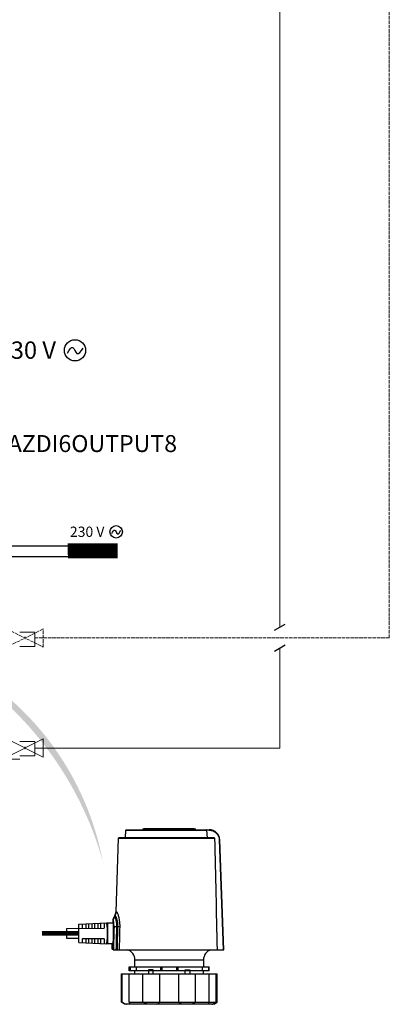
# Model space of a CAD drawing. Units: millimetres. Extents: x 2572 to 46345, y -1439 to 8632.
# Drawn here: x 15172 to 16436, y 726 to 4093 of the extents above; entities that cross this region are included whole.
import ezdxf

# ---------------------------------------------------------------- set-up
doc = ezdxf.new("R2010")
doc.units = ezdxf.units.MM
doc.linetypes.add('ACAD_ISO02W100', pattern=[15, 12, -3])
doc.linetypes.add('CONTINUA', pattern=[0])
for name, color, linetype in [('AIRZONE CABLE', 7, 'Continuous'), ('AIRZONE HARDWARE', 7, 'Continuous'), ('Circuit Frigorifique', 5, 'Continuous')]:
    doc.layers.add(name, color=color, linetype=linetype)
doc.styles.get("Standard").update_dxf_attribs({"font": 'arial.ttf'})

msp = doc.modelspace()

# ---------------------------------------------------------------- hatches: boundary and pattern name
at = {"layer": 'AIRZONE HARDWARE'}
h = msp.add_hatch(color=7, dxfattribs=at)
h.dxf.hatch_style = 1
edge = h.paths.add_edge_path()
edge.add_line((14995.23710749266, 1860.569132244486), (14989.76735035017, 1851.316241041388))
edge.add_line((14989.76735035017, 1851.316241041388), (14978.27760619791, 1880.500917478103))
edge.add_line((14978.27760619791, 1880.500917478103), (15006.86555665621, 1882.077047332643))
edge.add_line((15006.86555665621, 1882.077047332643), (15001.13626581836, 1872.086905271485))
edge.add_arc((14490.15500509277, 1031.578301429417), 983.6445302777091, 11.32701041596141, 58.70278620651652, ccw=False)
edge.add_line((15454.64028084137, 1224.774354208452), (15460.90943918714, 1199.715088252868))
edge.add_arc((14329.82394487653, 897.1886418821553), 1170.844415878373, 14.97414447905167, 55.36691041110286)

# ---------------------------------------------------------------- linework, layer by layer
at = {"color": 6}
msp.add_line((14922.03096696615, 2294.443141423855), (15341.72776649544, 2294.443141423855), dxfattribs=at)
at = {"color": 3}
msp.add_line((14922.03096696615, 2257.712169516197), (15337.9463570881, 2257.712169516197), dxfattribs=at)
for p, q in [((16043.32558036191, 2005.176302322694), (16080.66581502976, 2026.002717754118)), ((16043.32558036191, 1934.019303096922), (16080.66581502976, 1954.845718528346))]:
    msp.add_line(p, q)
at = {"lineweight": 13, "transparency": 33554687}
for p, q in [((15223.71804691137, 1998.79475908755), (15172.59170743526, 1998.79475908755)), ((15223.71804691137, 1949.66700655826), (15223.71804691137, 1998.79475908755)), ((15172.59170743526, 1949.66700655826), (15223.71804691137, 1949.66700655826)), ((15172.59170743526, 1624.440963010018), (15223.71804691137, 1624.440963010018)), ((15223.71804691137, 1624.440963010018), (15223.71804691137, 1575.313210480776)), ((15172.59170743526, 1564.505067064753), (15035.92717456282, 1564.505067064753)), ((15223.71804691137, 1575.313210480776), (15172.59170743526, 1575.313210480776))]:
    msp.add_line(p, q, dxfattribs=at)
at = {"const_width": 51.31963422508664}
msp.add_lwpolyline([(15507.05216679934, 2277.098269120105), (15337.05788467158, 2276.633859618989)], dxfattribs=at)
at = {"layer": 'AIRZONE CABLE', "const_width": 15.5325634140138, "elevation": -896.5547768850732}
msp.add_lwpolyline([(15249.25731280399, 968.7779820729177), (15374.70958961492, 968.68108246838), (15374.70958961492, 968.68108246838)], dxfattribs=at)
at = {"layer": 'AIRZONE HARDWARE', "elevation": -896.5547768850732}
for points in [[(15470.12879456168, 1004.463359054153), (15470.12879456168, 1005.031312719137), (15492.63231446017, 1005.031312719137), (15492.63231446017, 932.854565281323), (15492.61378123537, 932.3290586797305), (15491.8987574634, 912.3370896723648), (15869.98730577964, 912.3370896723648), (15856.86697827254, 1288.017514449055, 0.4040275712484718), (15820.5382704765, 1323.099115566022)], [(15533.74199642349, 1295.836741800942), (15535.98272309338, 1321.441886556202), (15811.07317318808, 1321.441886556202, 0.06071781028310448), (15810.95659322533, 1322.126420184022)], [(15535.9827230935, 1321.441886556202, -0.3890340245856733), (15537.79419636164, 1323.099115566022), (15820.5382704765, 1323.099115566022), (15820.5382704765, 1321.345035510172), (15811.07855380183, 1321.345035510172), (15813.14411160443, 1295.836741800942)], [(15593.2539749782, 1323.123029404547, -0.412535152164304), (15597.79939783596, 1327.644538423769), (15769.58086980835, 1327.644538423769, -0.412468958126367), (15774.1244991282, 1323.123029404547)], [(15820.5382704765, 1321.345035510172, -0.4040778916188415), (15855.05012439064, 1288.017514449055), (15868.16865835983, 912.3370896723648)], [(15498.53006488658, 1028.592422126451, 0.1382392559325901), (15503.04439975421, 1042.734468384468), (15501.944961028, 1042.734468384468), (15510.72313330478, 1294.080868207222), (15839.19644514014, 1294.080868207222, -0.0002701785022697454), (15847.32236747114, 912.3370896723648)], [(15839.19644514002, 1294.080868207222, 0.1118676051595653), (15839.02008058101, 1294.789315673532, 0.1030350190338662), (15838.56272841924, 1295.359062876391, 0.09429183421477519), (15837.92542462248, 1295.716574762426, 0.08262604923974425), (15837.20561808289, 1295.836741800942), (15512.54178072459, 1295.836741800942, 0.4041230268516448), (15510.72313330489, 1294.080868207222)], [(15856.33489536543, 1288.044417517396, 0.008063429876930504), (15856.05869053042, 1288.04142828757, -3.277378183504859e-05), (15855.74541924576, 1288.037841211806, 0.001876496375501007), (15855.05012439064, 1288.017514449055)], [(15496.53863998333, 1025.579278472195, 0.1381212772140093), (15492.0260986536, 1011.437232214177), (15490.85491841181, 1011.437232214177), (15490.63251971349, 1005.031312719137)], [(15495.11038597736, 990.904212610167, 0.025323826657466), (15494.9304343425, 998.9757309585132, 0.01259126889273735), (15494.5794987622, 1002.512587676425, 0.0135687751973621), (15494.11855952456, 1005.558015012652, 0.01654952969707556), (15493.59484646088, 1008.037282221793, 0.01089206823497199), (15493.32222870172, 1009.04405482372, 0.01538596679090577), (15493.04781740461, 1009.884626247898, 0.02116048800112254), (15492.7781888752, 1010.552420188739)], [(15503.82757796599, 1042.342879278635, -0.02577849571604575), (15504.1294901773, 1042.036184299519, -0.03383879940367693), (15504.78353366104, 1041.17169903683, -0.02100722128415001), (15505.50035097078, 1039.975409264578, -0.01378707269797893), (15506.27157226327, 1038.45867405611, -0.01229845467934679), (15507.0780664675, 1036.633450330621, -0.01846759702424917), (15508.7610028538, 1032.120311154915, -0.01556670977593493), (15510.42301463124, 1026.558550159816, -0.01499617426377486), (15511.94154337771, 1020.091650376562, -0.01536602487675957), (15513.19044359469, 1012.869073295873, -0.01551209103217076), (15514.07884269593, 1004.834621397257, -0.02553157706332202), (15514.45010503901, 991.3651518477384, -0.009252333075015), (15511.44712476617, 991.2312343520027, -0.00466792013297272), (15507.32378115833, 991.1481337631087), (15503.65958325023, 991.1331876140559, 0.002585068775322188), (15500.71100696009, 991.1158500811237, 0.003666215782047301), (15498.26581697086, 991.0704137879368, 0.006241532949066078), (15496.38439572487, 990.9992701182948, 0.01477830007451712), (15495.11038597736, 990.904212610167, 9.694914366386047e-05), (15492.99520695983, 912.3370896724011)], [(15496.95713215749, 1025.41786006212, -0.03754860020070882), (15497.18969423716, 1025.219973048348, -0.02568173322748233), (15497.43361539021, 1024.94018113763, -0.03734968031028101), (15497.96031768369, 1024.146839544523, -0.02130214886839091), (15498.53006488658, 1023.05218358602, -0.01566161506866277), (15499.12970438758, 1021.660996029785, -0.01257841704157007), (15499.74847495946, 1019.986429487041, -0.01104670223038069), (15500.37202829902, 1018.042832260883, -0.008679241327915619), (15500.98900533301, 1015.834987118999, -0.01728984050552631), (15502.12969543061, 1010.700088141621, -0.01684962404532818), (15503.03782344862, 1004.727606969838, -0.01752508054723299), (15503.58186327509, 998.1166263094622, -0.01804594825270373), (15503.65958325035, 991.1349811519269, 7.9898810035384e-05), (15501.69087649378, 912.3370896723429)], [(15499.54341379412, 1027.904301422859, 0.02207011846298198), (15499.26063265351, 1028.205615788247, 0.03564356553853314), (15498.99758042975, 1028.420840335006)], [(15500.15859729013, 1027.051773079429, -0.02070367980114585), (15500.83655461234, 1025.870429456256, -0.01578243593013945), (15501.55815468989, 1024.372227472614, -0.01279588770372712), (15502.31442983323, 1022.564341280111, -0.01076061158103927), (15503.08385758782, 1020.457532106, -0.009437388359156551), (15503.84969826661, 1018.068539637301, -0.01878839466965039), (15505.28990919175, 1012.497810952762, -0.0191672031357864), (15506.45929589562, 1005.998627487498, -0.02024297387475545), (15507.18328735702, 998.7814310204815, -0.02079361580244943), (15507.32378115828, 991.1481337631396, 7.974294161155557e-05), (15505.37659685638, 912.3370896723429)], [(15470.24417883258, 933.5851330482731, 0.00055657765699883), (15470.3069526587, 933.9695480025987, 0.002799904580416946), (15470.38287909601, 934.4376613917086, 0.002764205517678325), (15470.47136029854, 934.9882775237677, 0.001388297448521716), (15470.57120057442, 935.6184071689243, 0.003690260413486302), (15470.68120423157, 936.3304417110087, 0.001112721471343811), (15470.80017557834, 937.1184026904486, 0.002129145945141092), (15471.06083641819, 938.91791903949, 0.00313585331547971), (15471.3454110967, 941.0044014508132, 0.001688962785040818), (15471.64194269437, 943.3563274698502, 0.002880794674661793), (15471.9372786002, 945.9509789498627, 0.00345058204756533), (15472.22364681649, 948.7674312822021, 0.003760284988798708), (15472.48610119431, 951.777585706601, 0.004558226998795242), (15472.71806542802, 954.9515499248885, 0.008124654377069173), (15473.05226132145, 961.6761213183038, 0.008320658331845896), (15473.17063482216, 968.6804846224079, 0.008320286663663782), (15473.05226132145, 975.6842500805981, 0.008124654377025857), (15472.71806542802, 982.4088214739534, 0.007472504896326572), (15472.22364681649, 988.5929401166688, 0.003450582047550439), (15471.9372786002, 991.4093924490373, 0.002939049780993033), (15471.64194269437, 994.0040439290517, 0.001688962785139784), (15471.3454110967, 996.3559699480286, 0.003164627440475788), (15471.06083641819, 998.4424523593809, 0.002129145945241825), (15470.80017557834, 1000.241968708422, 0.001551645869682696), (15470.57120057442, 1001.740170692068, 0.001712681591159326), (15470.47136029854, 1002.372093875103, 0.002381499986640011), (15470.38287909601, 1002.922710007137, 0.003254057047754468), (15470.3069526587, 1003.390823396301, 0.0005565776560560074), (15470.24417883258, 1003.775238350591, -0.008018341987638056), (15470.19515546364, 1004.075357024085)], [(15611.90437764418, 726.039319868931, -0.02996341596148624), (15602.36156038056, 728.9609930907902, -0.02499081426593296), (15593.31375957447, 732.8553616946776), (15593.31375957447, 830.5469791472899)], [(15639.16974063911, 726.039319868931, 0.0558252701332085), (15645.95050955307, 728.9609930907902, 0.06044547530663726), (15651.18524880629, 732.8553616946776), (15651.18524880629, 830.5469791472899)], [(15728.20992915923, 726.039319868931, -0.05584102557029678), (15721.42796455334, 728.9609930907902, -0.06019931587586569), (15716.19322530011, 732.8553616946776), (15716.19322530011, 830.5469791472899)], [(15755.47409646216, 726.039319868931, 0.02991883571071278), (15765.01870726375, 728.9609930907902, 0.02479284723472182), (15774.06650806982, 732.8553616946776), (15774.06650806982, 830.5469791472899)], [(15829.72656508397, 726.039319868931, 0.01327353987612965), (15832.95672682281, 727.3575702176479, 0.009291458002027787), (15836.44456017173, 728.9609930907902, 0.01212447120855299), (15844.00432237565, 732.8553616946776), (15844.00432237565, 830.5469791472899)], [(15523.37415173075, 732.8553616946776, 0.01200373824632225), (15530.93391393461, 728.9609930907902, 0.009047512830938199), (15534.42174728358, 727.3575702176479, 0.01334543707391751), (15537.65011548453, 726.039319868931)], [(15548.94521926611, 726.039319868931), (15549.19093395695, 727.4149634300995, 0.0475617552583787), (15549.0707669184, 728.586143671879, 0.03316484461919997), (15548.71624426225, 729.8942306392385)], [(15818.66402338205, 729.8942306392385, 0.03506911482089019), (15818.30770718799, 728.586143671879, 0.048691769447689), (15818.18574661154, 727.4149634300995), (15818.43504837819, 726.039319868931)]]:
    msp.add_lwpolyline(points, format="xyb", dxfattribs=at)
msp.add_lwpolyline([(15497.40312524604, 1028.592422126451), (15495.39974342362, 1025.579278472195), (15496.53863998333, 1025.579278472195), (15498.53006488658, 1028.592422126451)], close=True, dxfattribs=at)
at = {"layer": 'AIRZONE HARDWARE', "ltscale": 0.09711805555555575, "elevation": -896.5547768850732}
msp.add_lwpolyline([(15332.9052106425, 985.0375501738783), (15461.04213376792, 986.8573932856636)], dxfattribs=at)
at = {"layer": 'AIRZONE HARDWARE', "elevation": -896.5547768850732}
for points in [[(15332.9052106425, 985.0375501738783), (15332.9052106425, 952.3234190709411), (15374.70958961492, 952.3234190709411)], [(15374.70958961492, 936.874481537476), (15374.70958961492, 1000.48768339929)], [(15386.52362369256, 1000.979112781002), (15386.52362369256, 986.8573932856636)], [(15398.33526638621, 1001.47233570055), (15398.33526638621, 986.8573932856636)], [(15407.42372071794, 1001.850174349282), (15407.42372071794, 986.8573932856636)], [(15419.23775479549, 1002.341603730964), (15419.23775479549, 986.8573932856636)], [(15428.32620912714, 1002.721235917556), (15428.32620912714, 986.8573932856636)], [(15440.13964535876, 1003.214458837169), (15440.13964535876, 986.8573932856636)], [(15449.22809969035, 1003.592297485841), (15449.22809969035, 986.8573932856636)], [(15461.04213376792, 1004.081933329675), (15461.04213376792, 986.8573932856636)], [(15474.08115422402, 932.3290586797305), (15474.08115422402, 1005.031312719137)], [(15514.07884269593, 1004.834621397257), (15514.061505163, 1005.061802863245)], [(15386.52362369256, 950.5065651889674), (15386.52362369256, 936.381258617894)], [(15398.33526638621, 950.5065651889674), (15398.33526638621, 935.8880356982847)], [(15407.42372071794, 950.5065651889674), (15407.42372071794, 935.5101970495818)], [(15419.23775479549, 950.5065651889674), (15419.23775479549, 935.0187676678763)], [(15428.32620912714, 950.5065651889674), (15428.32620912714, 934.6391354813097)], [(15440.13964535876, 950.5065651889674), (15440.13964535876, 934.1477060995969)], [(15449.22809969035, 950.5065651889674), (15449.22809969035, 933.769867450894)], [(15461.04213376792, 950.5065651889674), (15461.04213376792, 933.2784380691885)], [(15492.63231446017, 932.854565281323), (15494.0103494052, 971.4066622143112), (15492.63231446017, 971.4066622143112)], [(15492.63231446017, 968.6804846224079), (15493.91349835917, 968.6804846224079)], [(15492.63231446017, 932.3290586797305), (15470.12879456168, 932.3290586797305), (15470.12879456168, 932.898805882591)], [(15488.30450753307, 914.1539435543384), (15488.94001779181, 932.3290586797305)], [(15488.30630107091, 914.1539435543384), (15491.96511836537, 914.1539435543384)], [(15566.45792106432, 854.1756451484364), (15566.45792106432, 877.8031154576367), (15800.92055304213, 877.8031154576367), (15800.92055304213, 854.1756451484364)], [(15547.37408007503, 840.5435614969504), (15547.37408007503, 854.1756451484364)], [(15549.73796301321, 854.1756451484364), (15549.73796301321, 840.5435614969504)], [(15570.35886597384, 854.1756451484364), (15570.35886597384, 840.5435614969504)], [(15629.40153544744, 830.5469791472899), (15629.16299490814, 844.178464952811), (15612.80592935666, 844.178464952811), (15612.56679097142, 830.5469791472899)], [(15653.70038677324, 854.1756451484364), (15653.70038677324, 840.5435614969504)], [(15658.41320650062, 854.1756451484364), (15658.41320650062, 840.5435614969504)], [(15708.96347406788, 854.1756451484364), (15708.96347406788, 840.5435614969504)], [(15713.67808733322, 854.1756451484364), (15713.67808733322, 840.5435614969504)], [(15737.97813435091, 830.5469791472899), (15738.21368566043, 844.178464952811), (15754.57254474974, 844.178464952811), (15754.81168313499, 830.5469791472899)], [(15797.01960813261, 854.1756451484364), (15797.01960813261, 840.5435614969504)], [(15817.64051109313, 854.1756451484364), (15817.64051109313, 840.5435614969504)], [(15820.00439403148, 840.5435614969504), (15820.00439403148, 854.1756451484364)], [(15836.36145958295, 726.039319868931), (15531.01701452357, 726.039319868931), (15520.11170630983, 732.8553616946776), (15520.11170630983, 830.5469791472899), (15847.2667677965, 830.5469791472899)], [(15520.11170630983, 732.8553616946776), (15523.37415173075, 732.8553616946776), (15523.37415173075, 830.5469791472899)], [(15547.34358993086, 732.8553616946776), (15547.34358993086, 830.5469791472899)], [(15566.45792106432, 830.5469791472899), (15566.45792106432, 840.5435614969504)], [(15800.92055304213, 830.5469791472899), (15800.92055304213, 840.5435614969504)], [(15820.03488417553, 732.8553616946776), (15820.03488417553, 830.5469791472899)], [(15836.36325312073, 726.039319868931), (15847.26856133446, 732.8553616946776), (15847.26856133446, 830.5469791472899)]]:
    msp.add_lwpolyline(points, dxfattribs=at)
at = {"layer": 'AIRZONE HARDWARE', "ltscale": 0.02746956807339498, "elevation": -896.5547768850732}
msp.add_lwpolyline([(15374.70958961492, 1000.48768339929), (15470.12879456168, 1004.463359054153)], dxfattribs=at)
at = {"layer": 'AIRZONE HARDWARE', "ltscale": 0.02744583333333361, "elevation": -896.5547768850732}
msp.add_lwpolyline([(15461.04213376792, 950.5065651889674), (15386.52362369256, 950.5065651889674)], dxfattribs=at)
at = {"layer": 'AIRZONE HARDWARE', "ltscale": 0.02746956807339496, "elevation": -896.5547768850732}
msp.add_lwpolyline([(15374.70958961492, 936.8726879996104), (15470.12879456168, 932.898805882591)], dxfattribs=at)
at = {"layer": 'AIRZONE HARDWARE', "ltscale": 0.1393374999999999, "elevation": -896.5547768850732}
for points in [[(15547.37587361282, 854.1756451484364), (15820.00260049358, 854.1756451484364)], [(15820.00260049358, 840.5435614969504), (15547.37587361282, 840.5435614969504)]]:
    msp.add_lwpolyline(points, dxfattribs=at)
at = {"layer": 'AIRZONE HARDWARE', "ltscale": 0.1510236111111114, "elevation": -896.5547768850732}
msp.add_lwpolyline([(15547.34358993086, 732.8553616946776), (15847.26856133446, 732.8553616946776)], dxfattribs=at)
at = {"layer": 'AIRZONE HARDWARE', "color": 5}
for centre, radius in [((15361.66999414841, 2962.439238281602), 36.1658115553668), ((15502.58886411353, 2341.595684887572), 21.40839061096148)]:
    msp.add_circle(centre, radius, dxfattribs=at)
at = {"layer": 'AIRZONE HARDWARE'}
for centre, radius, start, end in [((15856.37185424786, 1282.332497759379, -896.5547768850732), 5.712039327678795, 88.10958092514103, 90.37072622138004), ((15864.62838898853, 1664.595212893504, -896.5547768850732), 376.6402089933507, 268.7725586518503, 268.7983022521407), ((15856.8344130138, 1288.244251980787, -896.5547768850732), 0.2147976789165777, 257.8647690358139, 269.2777333627914), ((15518.10857549893, 1010.480040534196, -896.5547768850732), 27.27046095206006, 146.3798297187715, 177.9885081167518), ((15491.77550233623, 1010.737155354644, -896.5547768850732), 0.7727031292672821, 37.73435801089169, 50.89826589952804), ((15474.68344839179, 1043.689382616671, -896.5547768850732), 27.27823184164235, 326.3964253146604, 357.9938679168685), ((15469.53923114878, 1004.347297579121, -896.5547768850732), 0.6004504990694952, 6.869690222570896, 9.98424754265193), ((15477.8590054616, 1005.517224124888, -896.5547768850732), 7.798306067833638, 189.0366392355611, 190.6550055020557), ((247783.4204094945, -4417.900785107707, -896.5547768850732), 232331.9494263947, 178.6658911237571, 178.6853855770418), ((15471.38950939584, 933.0167059902399, -896.5547768850732), 1.224120379933827, 167.3388525069993, 172.8799376306482), ((15475.46340183699, 932.6293682894868, -896.5547768850732), 5.306013102520243, 169.6227490043485, 171.3835339173428), ((15530.11039698516, 877.8046124796786, -896.5547768850732), 36.34752411000224, 359.9976401956962, 72.66660240488477), ((15837.26745142663, 877.8045129692694, -896.5547768850732), 36.3468984114337, 107.3297104652168, 180.0022029807174)]:
    msp.add_arc(centre, radius, start, end, dxfattribs=at)
at = {"layer": 'AIRZONE HARDWARE', "color": 5}
for points in [[(15335.80761058961, 2952.726113031147), (15353.69538057081, 2972.032211749038), (15368.34586655534, 2951.910959351228), (15389.35821554939, 2969.61894940927)], [(15487.04328412046, 2335.845990066081), (15497.63196858369, 2347.274255733328), (15506.30433934239, 2335.363458978372), (15518.74262167513, 2345.845722524905)]]:
    msp.add_spline(points, degree=3, dxfattribs=at)
at = {"layer": 'AIRZONE HARDWARE'}
for points in [[(15810.39222663614, 1322.989111908808, -896.5547768850732), (15810.2834186707, 1323.054874964759, -896.5547768850732), (15810.15667532658, 1323.099115566, -896.5547768850732), (15810.03292121211, 1323.099115566, -896.5547768850732)], [(15810.71386776416, 1322.660296629101, -896.5547768850732), (15810.6277779456, 1322.790627049037, -896.5547768850732), (15810.52435059397, 1322.90780485784, -896.5547768850732), (15810.39222663614, 1322.989111908808, -896.5547768850732)], [(15810.95659322517, 1322.126420183997, -896.5547768850732), (15810.90039570468, 1322.315937354341, -896.5547768850732), (15810.8226757296, 1322.497682527103, -896.5547768850732), (15810.71386776416, 1322.660296629101, -896.5547768850732)], [(15811.07317318808, 1321.441886556202, -896.5547768850732), (15811.07496672598, 1321.409602874223, -896.5547768850732), (15811.07676026388, 1321.377319192214, -896.5547768850732), (15811.07855380183, 1321.345035510172, -896.5547768850732)], [(15856.7892582973, 1288.034254136039, -896.5547768850732), (15856.76713799679, 1288.034254136039, -896.5547768850732), (15856.74860477191, 1288.036047673935, -896.5547768850732), (15856.72947370108, 1288.037841211774, -896.5547768850732)], [(15856.86040196702, 1288.024090754645, -896.5547768850732), (15856.84665150988, 1288.025884292578, -896.5547768850732), (15856.84007520423, 1288.027677830413, -896.5547768850732), (15856.83170536076, 1288.029471368342, -896.5547768850732)], [(15856.8669782725, 1288.017514449022, -896.5547768850732), (15856.8669782725, 1288.019307986955, -896.5547768850732), (15856.86339119682, 1288.021101524852, -896.5547768850732), (15856.86040196702, 1288.024090754645, -896.5547768850732)], [(15492.262845655, 1011.336794092351, -896.5547768850732), (15492.1952890612, 1011.392991612933, -896.5547768850732), (15492.11218847229, 1011.438427906094, -896.5547768850732), (15492.0260986536, 1011.437232214177, -896.5547768850732)], [(15492.51573449738, 1011.037273264821, -896.5547768850732), (15492.47508097193, 1011.098253553075, -896.5547768850732), (15492.43622098428, 1011.155646765528, -896.5547768850732), (15492.38659976935, 1011.210050748185, -896.5547768850732)], [(15492.7781888752, 1010.552420188739, -896.5547768850732), (15492.7022624379, 1010.72041490435, -896.5547768850732), (15492.61916184899, 1010.884822544242, -896.5547768850732), (15492.51573449738, 1011.037273264821, -896.5547768850732)], [(15496.95713215749, 1025.41786006212, -896.5547768850732), (15496.83337804322, 1025.506341264718, -896.5547768850732), (15496.68989501192, 1025.581072010096, -896.5547768850732), (15496.5386399832, 1025.579278472195, -896.5547768850732)], [(15498.99758042975, 1028.420840335006, -896.5547768850732), (15498.85708662842, 1028.517691381036, -896.5547768850732), (15498.69626606432, 1028.595411356262, -896.5547768850732), (15498.53006488658, 1028.592422126451, -896.5547768850732)], [(15500.15859729013, 1027.051773079429, -896.5547768850732), (15499.97027581172, 1027.346511139256, -896.5547768850732), (15499.77059525996, 1027.638259969241, -896.5547768850732), (15499.54341379412, 1027.904301422859, -896.5547768850732)], [(15503.54778605506, 1042.561690901135, -896.5547768850732), (15503.39533533445, 1042.659737639089, -896.5547768850732), (15503.22255785124, 1042.73805546021, -896.5547768850732), (15503.04439975421, 1042.734468384468, -896.5547768850732)], [(15503.82757796581, 1042.342879278578, -896.5547768850732), (15503.73969460934, 1042.420599253874, -896.5547768850732), (15503.6494198689, 1042.495329999191, -896.5547768850732), (15503.54778605506, 1042.561690901135, -896.5547768850732)], [(15470.13058809951, 1004.451402134892, -896.5547768850732), (15470.13058809951, 1004.456782748559, -896.5547768850732), (15470.13058809951, 1004.459771978411, -896.5547768850732), (15470.12879456162, 1004.46335905412, -896.5547768850732)], [(15470.14553424854, 1004.365312316197, -896.5547768850732), (15470.14254501891, 1004.383845541077, -896.5547768850732), (15470.14075148096, 1004.402378765897, -896.5547768850732), (15470.13537086727, 1004.419118452883, -896.5547768850732)], [(15470.15749116795, 1004.292375108686, -896.5547768850732), (15470.1545019381, 1004.31569110123, -896.5547768850732), (15470.15091486229, 1004.341398477675, -896.5547768850732), (15470.14553424854, 1004.365312316197, -896.5547768850732)], [(15470.12879456162, 932.898805882591, -896.5547768850732), (15470.13058809951, 932.8970123447509, -896.5547768850732), (15470.13058809951, 932.898805882591, -896.5547768850732), (15470.13058809951, 932.9005994205165, -896.5547768850732)], [(15470.13058809951, 932.9089692639793, -896.5547768850732), (15470.1323816374, 932.9107628019103, -896.5547768850732), (15470.1323816374, 932.9173391074658, -896.5547768850732), (15470.1341751753, 932.9209261832368, -896.5547768850732)], [(15470.13058809951, 932.9005994205165, -896.5547768850732), (15470.13058809951, 932.9035886502809, -896.5547768850732), (15470.13058809951, 932.9071757261374, -896.5547768850732), (15470.13058809951, 932.9089692639793, -896.5547768850732)], [(15470.1341751753, 932.9209261832368, -896.5547768850732), (15470.1341751753, 932.9292960266941, -896.5547768850732), (15470.13537086727, 932.9340787944204, -896.5547768850732), (15470.13537086727, 932.941252945988, -896.5547768850732)], [(15470.13537086727, 932.941252945988, -896.5547768850732), (15470.14075148096, 932.9579926329427, -896.5547768850732), (15470.14254501891, 932.9765258578484, -896.5547768850732), (15470.14553424854, 932.9950590826668, -896.5547768850732)], [(15470.14553424854, 932.9950590826668, -896.5547768850732), (15470.15091486229, 933.0189729211909, -896.5547768850732), (15470.1545019381, 933.0446802975732, -896.5547768850732), (15470.15749116795, 933.0697898281053, -896.5547768850732)], [(15470.15749116795, 933.0697898281053, -896.5547768850732), (15470.16466531948, 933.1038670479559, -896.5547768850732), (15470.16765454922, 933.132563654199, -896.5547768850732), (15470.17482870087, 933.1684344119515, -896.5547768850732)], [(15470.19515546364, 933.2850143748112, -896.5547768850732), (15470.20173176924, 933.3322442058673, -896.5547768850732), (15470.21010161267, 933.3782783450681, -896.5547768850732), (15470.21727576421, 933.4243124842071, -896.5547768850732)], [(15548.71624426225, 729.8942306392385, -896.5547768850732), (15548.36411298981, 730.9249170796977, -896.5547768850732), (15547.87925991372, 731.9077758430906, -896.5547768850732), (15547.34358993086, 732.8553616946776, -896.5547768850732)], [(15820.03488417553, 732.8553616946776, -896.5547768850732), (15819.49742065464, 731.9077758430906, -896.5547768850732), (15819.01615465424, 730.9249170796977, -896.5547768850732), (15818.66402338205, 729.8942306392385, -896.5547768850732)]]:
    msp.add_open_spline(points, degree=3, dxfattribs=at)
at = {"layer": 'Circuit Frigorifique', "color": 1, "linetype": 'ACAD_ISO02W100', "lineweight": 13}
for p, q in [((16436.39634841984, 1978.708037191934), (16436.39634841984, 7331.783876313425)), ((15223.71804691137, 1978.708037191935), (16436.39634841984, 1978.708037191934))]:
    msp.add_line(p, q, dxfattribs=at)
at = {"layer": 'Circuit Frigorifique', "lineweight": 13}
for p, q in [((16062.53193742629, 2015.888596305444), (16062.53193742629, 7025.408027369082)), ((16062.53193742629, 2015.88859630544), (16062.53193742629, 2186.825698633131)), ((16062.53193742629, 1602.506953980074), (16062.53193742629, 1944.731597079675)), ((15224.6339162631, 1602.506953980074), (16030.88886972668, 1602.506953980074))]:
    msp.add_line(p, q, dxfattribs=at)
at = {"layer": 'Circuit Frigorifique', "color": 1, "linetype": 'ACAD_ISO02W100', "lineweight": 13}
msp.add_lwpolyline([(15128.61349627956, 1947.583714820919), (15128.61349627956, 2009.767259835588), (15252.98080904304, 1947.583714820919), (15252.98080904304, 2009.767259835588), (15128.61349627956, 1947.583714820919)], close=True, dxfattribs=at)
at = {"layer": 'Circuit Frigorifique', "color": 1, "linetype": 'ACAD_ISO02W100', "lineweight": 13, "const_width": 9.850014719999999, "elevation": -11536.84139229925}
msp.add_lwpolyline([(15191.8065408709, 1979.180180529138), (15189.78761628939, 1979.180254610217)], dxfattribs=at)
at = {"layer": 'Circuit Frigorifique', "linetype": 'CONTINUA', "lineweight": 13}
msp.add_lwpolyline([(15128.61349627956, 1571.256662091541), (15128.61349627956, 1633.440207106209), (15252.98080904304, 1571.256662091541), (15252.98080904304, 1633.440207106209), (15128.61349627956, 1571.256662091541)], close=True, dxfattribs=at)
at = {"layer": 'Circuit Frigorifique', "lineweight": 13, "const_width": 9.850014719999999, "elevation": -11536.84139229925}
msp.add_lwpolyline([(15191.8065408709, 1602.853127799759), (15189.78761628939, 1602.853201880838)], dxfattribs=at)
at = {"layer": 'Circuit Frigorifique', "lineweight": 13}
msp.add_lwpolyline([(15798.72878588388, 1602.506953980074), (16062.53193742629, 1602.506953980074)], dxfattribs=at)

# ---------------------------------------------------------------- texts
at = {"layer": 'AIRZONE HARDWARE', "color": 7, "attachment_point": 4}
for insert, char_height, width in [((15097.10514818255, 2963.199266860285), 59.31301899930319, 335.4191184844082), ((15344.13543022282, 2342.045584612979), 35.11040467344446, 198.5517038904383)]:
    msp.add_mtext('{\\fCalibri|b0|i0|c0|p34;\\C5;230 V}', dxfattribs=dict(at, insert=insert, char_height=char_height, width=width))
at = {"layer": 'AIRZONE HARDWARE', "color": 7, "insert": (15710.57934342309, 2672.601221747385, -806.3392572131331), "char_height": 57.99999999999999, "attachment_point": 3}
msp.add_mtext_dynamic_manual_height_columns('AZDI6OUTPUT8', width=456.2091925532061, gutter_width=68.47845343247457, heights=[68.0208774512061], dxfattribs=at)

doc.saveas('drawing.dxf')
